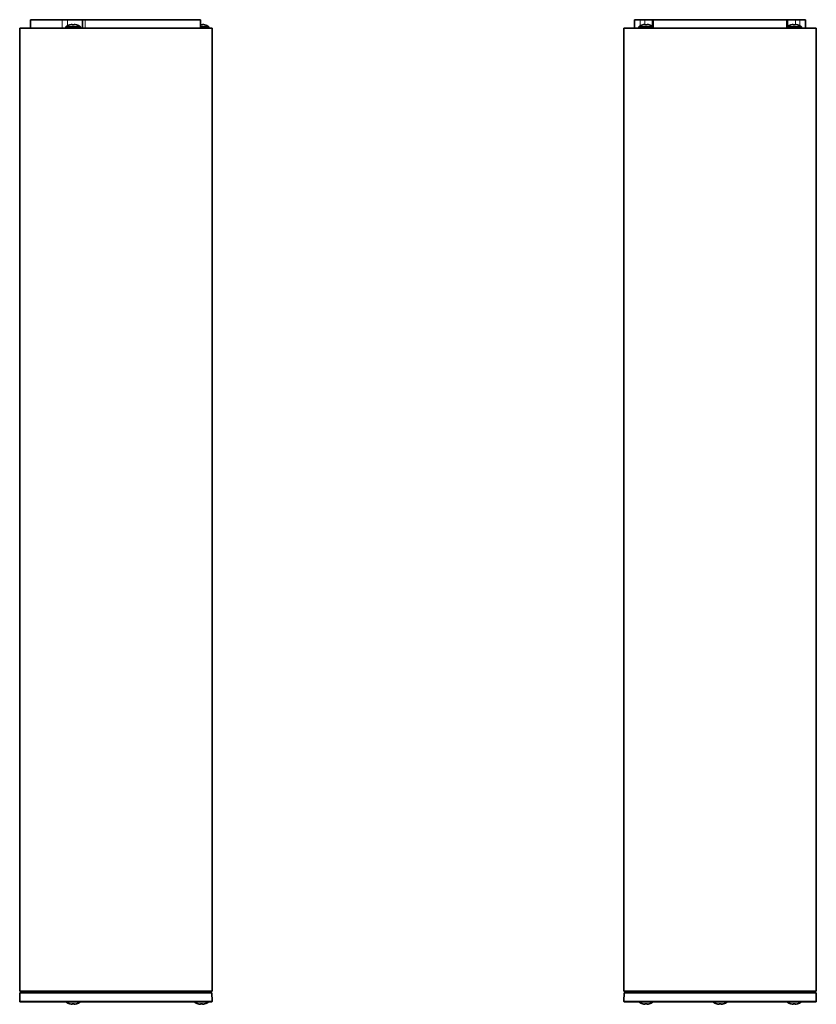
# Model space of a CAD drawing. Units: millimetres. Extents: x 201 to 980, y -167 to 1012.
# Drawn here: x 219 to 591, y 92 to 552 of the extents above; entities that cross this region are included whole.
import ezdxf

# ---------------------------------------------------------------- set-up
doc = ezdxf.new("R2010")
doc.units = ezdxf.units.MM
doc.layers.add('1', color=7, linetype='Continuous', true_color=0xffffff)

msp = doc.modelspace()

# ---------------------------------------------------------------- linework, layer by layer
at = {"layer": '1', "color": 155, "linetype": 'Continuous', "lineweight": 35, "true_color": 0x4c7299}
for p, q in [((218.61, 548.08), (218.61, 98.08)), ((263.61, 548.08), (218.61, 548.08)), ((223.61, 552.08), (223.61, 548.08)), ((238.46, 552.08), (223.61, 552.08)), ((238.46, 552.08), (240.94, 552.08)), ((247.01, 548.8), (240.21, 548.8)), ((240.21, 548.8), (240.21, 548.11)), ((240.21, 548.11), (240.23, 548.08)), ((240.21, 548.11), (243.61, 548.11)), ((240.94, 552.08), (247.95, 552.08)), ((242.11, 549.72), (242.11, 549.7)), ((243.11, 549.7), (243.11, 549.88)), ((243.61, 548.11), (247.01, 548.11)), ((244.11, 549.88), (244.11, 549.7)), ((245.11, 549.72), (245.11, 549.7)), ((246.98, 548.08), (247.01, 548.11)), ((247.01, 548.11), (247.01, 548.8)), ((247.95, 552.08), (247.95, 548.08)), ((247.95, 552.08), (249.23, 552.08)), ((249.23, 552.08), (303.12, 552.08)), ((308.61, 548.08), (263.61, 548.08)), ((303.14, 552.08), (303.12, 552.08)), ((303.14, 548.08), (303.14, 552.08)), ((307.01, 548.8), (303.14, 548.8)), ((303.14, 548.11), (303.61, 548.11)), ((303.61, 548.11), (307.01, 548.11)), ((304.11, 549.88), (304.11, 549.7)), ((305.11, 549.72), (305.11, 549.7)), ((306.98, 548.08), (307.01, 548.11)), ((307.01, 548.11), (307.01, 548.8)), ((308.61, 98.08), (308.61, 548.08)), ((501.14, 548.08), (501.14, 98.08)), ((591.14, 548.08), (501.14, 548.08)), ((506.14, 552.08), (506.14, 548.08)), ((508.81, 552.08), (506.14, 552.08)), ((508.1, 548.8), (508.1, 548.11)), ((508.1, 548.8), (514.59, 548.8)), ((514.59, 548.11), (508.1, 548.11)), ((508.1, 548.11), (508.13, 548.08)), ((508.81, 552.08), (510.94, 552.08)), ((510, 549.72), (510, 549.7)), ((514.59, 552.08), (510.94, 552.08)), ((511, 549.7), (511, 549.88)), ((512, 549.88), (512, 549.7)), ((513, 549.7), (513, 549.72)), ((514.59, 552.08), (514.59, 548.08)), ((514.59, 552.08), (515.03, 552.08)), ((515.03, 552.08), (577.25, 552.08)), ((577.7, 552.08), (577.25, 552.08)), ((577.7, 548.08), (577.7, 552.08)), ((577.7, 552.08), (581.35, 552.08)), ((577.7, 548.8), (584.18, 548.8)), ((584.18, 548.11), (577.7, 548.11)), ((579.28, 549.72), (579.28, 549.7)), ((580.28, 549.7), (580.28, 549.88)), ((581.28, 549.88), (581.28, 549.7)), ((581.35, 552.08), (583.47, 552.08)), ((582.28, 549.7), (582.28, 549.72)), ((586.14, 552.08), (583.47, 552.08)), ((584.16, 548.08), (584.18, 548.11)), ((584.18, 548.11), (584.18, 548.8)), ((586.14, 548.08), (586.14, 552.08)), ((591.14, 98.08), (591.14, 548.08)), ((218.61, 458.08), (218.61, 98.08)), ((308.61, 98.08), (308.61, 458.08)), ((501.14, 458.08), (501.14, 98.08)), ((591.14, 98.08), (591.14, 458.08)), ((263.61, 98.08), (218.61, 98.08)), ((263.61, 98.08), (218.61, 98.08)), ((218.68, 97.28), (218.61, 93.28)), ((308.53, 97.28), (218.68, 97.28)), ((219.42, 98.08), (219.41, 97.28)), ((308.61, 98.08), (263.61, 98.08)), ((308.61, 98.08), (263.61, 98.08)), ((307.81, 97.28), (307.79, 98.08)), ((308.6, 93.28), (308.53, 97.28)), ((591.14, 98.08), (501.14, 98.08)), ((591.14, 98.08), (501.14, 98.08)), ((501.22, 97.28), (501.15, 93.28)), ((501.22, 97.28), (591.07, 97.28)), ((501.96, 98.08), (501.94, 97.28)), ((590.34, 97.28), (590.33, 98.08)), ((591.14, 93.28), (591.07, 97.28)), ((218.81, 93.08), (263.61, 93.08)), ((240.21, 93.08), (240.21, 92.96)), ((243.61, 92.96), (240.21, 92.96)), ((242.11, 92.04), (242.11, 92.06)), ((243.11, 91.88), (243.11, 92.06)), ((247.01, 92.96), (243.61, 92.96)), ((244.11, 92.06), (244.11, 91.88)), ((245.11, 92.04), (245.11, 92.06)), ((247.01, 92.96), (247.01, 93.08)), ((263.61, 93.08), (308.4, 93.08)), ((300.21, 93.08), (300.21, 92.96)), ((303.61, 92.96), (300.21, 92.96)), ((302.11, 92.04), (302.11, 92.06)), ((303.11, 91.88), (303.11, 92.06)), ((307.01, 92.96), (303.61, 92.96)), ((304.11, 92.06), (304.11, 91.88)), ((305.11, 92.04), (305.11, 92.06)), ((307.01, 92.96), (307.01, 93.08)), ((590.94, 93.08), (501.35, 93.08)), ((508.1, 93.08), (508.1, 92.96)), ((514.9, 92.96), (508.1, 92.96)), ((510, 92.06), (510, 92.04)), ((511, 91.88), (511, 92.06)), ((512, 92.06), (512, 91.88)), ((513, 92.04), (513, 92.06)), ((514.9, 92.96), (514.9, 93.08)), ((542.74, 93.08), (542.74, 92.96)), ((549.54, 92.96), (542.74, 92.96)), ((544.64, 92.06), (544.64, 92.04)), ((545.64, 91.88), (545.64, 92.06)), ((546.64, 92.06), (546.64, 91.88)), ((547.64, 92.04), (547.64, 92.06)), ((549.54, 92.96), (549.54, 93.08)), ((577.38, 93.08), (577.38, 92.96)), ((584.18, 92.96), (577.38, 92.96)), ((579.28, 92.06), (579.28, 92.04)), ((580.28, 91.88), (580.28, 92.06)), ((581.28, 92.06), (581.28, 91.88)), ((582.28, 92.04), (582.28, 92.06)), ((584.18, 92.96), (584.18, 93.08))]:
    msp.add_line(p, q, dxfattribs=at)
at = {"layer": '1', "color": 155, "linetype": 'Continuous', "lineweight": 18, "true_color": 0x4c7299}
for p, q in [((238.46, 548.08), (238.46, 552.08)), ((240.94, 552.08), (240.94, 549.26)), ((249.23, 552.08), (249.23, 548.08)), ((303.12, 548.08), (303.12, 552.08)), ((508.81, 549.25), (508.81, 552.08)), ((510.94, 552.08), (510.94, 549.87)), ((515.03, 552.08), (515.03, 548.08)), ((577.25, 548.08), (577.25, 552.08)), ((581.35, 549.87), (581.35, 552.08)), ((583.47, 552.08), (583.47, 549.25)), ((263.61, 93.28), (218.61, 93.28)), ((308.6, 93.28), (263.61, 93.28)), ((591.14, 93.28), (501.15, 93.28))]:
    msp.add_line(p, q, dxfattribs=at)
at = {"layer": '1', "color": 155, "linetype": 'Continuous', "lineweight": 35, "true_color": 0x4c7299}
for centre, radius, start, end in [((243.61, 544.22), 5.7, 105.2461, 126.5879), ((243.61, 544.22), 5.68, 95.0482, 105.3065), ((243.61, 544.22), 5.5, 84.7873, 95.2127), ((243.61, 544.22), 5.68, 74.6935, 84.9518), ((243.61, 544.22), 5.7, 53.4121, 74.7539), ((303.61, 544.22), 5.5, 84.7873, 95.2127), ((303.61, 544.22), 5.68, 74.6935, 84.9518), ((303.61, 544.22), 5.7, 53.4121, 74.7539), ((511.5, 544.22), 5.7, 105.2461, 126.5879), ((511.5, 544.22), 5.68, 95.0482, 105.3065), ((511.5, 544.22), 5.5, 84.7873, 95.2127), ((511.5, 544.22), 5.68, 74.6935, 84.9518), ((511.5, 544.22), 5.7, 57.2489, 74.7539), ((580.78, 544.22), 5.7, 105.2461, 122.7511), ((580.78, 544.22), 5.68, 95.0482, 105.3065), ((580.78, 544.22), 5.5, 84.7873, 95.2127), ((580.78, 544.22), 5.68, 74.6935, 84.9518), ((580.78, 544.22), 5.7, 53.4121, 74.7539), ((218.81, 93.28), 0.2, 179, 270), ((243.61, 97.54), 5.7, 233.4121, 254.7539), ((243.61, 97.54), 5.68, 254.6935, 264.9518), ((243.61, 97.54), 5.5, 264.7873, 275.2127), ((243.61, 97.54), 5.68, 275.0482, 285.3065), ((243.61, 97.54), 5.7, 285.2461, 306.5879), ((303.61, 97.54), 5.7, 233.4121, 254.7539), ((303.61, 97.54), 5.68, 254.6935, 264.9518), ((303.61, 97.54), 5.5, 264.7873, 275.2127), ((303.61, 97.54), 5.68, 275.0482, 285.3065), ((303.61, 97.54), 5.7, 285.2461, 306.5879), ((308.4, 93.28), 0.2, 270, 1), ((501.35, 93.28), 0.2, 179, 270), ((511.5, 97.54), 5.7, 233.4121, 254.7539), ((511.5, 97.54), 5.68, 254.6935, 264.9518), ((511.5, 97.54), 5.5, 264.7873, 275.2127), ((511.5, 97.54), 5.68, 275.0482, 285.3065), ((511.5, 97.54), 5.7, 285.2461, 306.5879), ((546.14, 97.54), 5.7, 233.4121, 254.7539), ((546.14, 97.54), 5.68, 254.6935, 264.9518), ((546.14, 97.54), 5.5, 264.7873, 275.2127), ((546.14, 97.54), 5.68, 275.0482, 285.3065), ((546.14, 97.54), 5.7, 285.2461, 306.5879), ((580.78, 97.54), 5.7, 233.4121, 254.7539), ((580.78, 97.54), 5.68, 254.6935, 264.9518), ((580.78, 97.54), 5.5, 264.7873, 275.2127), ((580.78, 97.54), 5.68, 275.0482, 285.3065), ((580.78, 97.54), 5.7, 285.2461, 306.5879), ((590.94, 93.28), 0.2, 270, 1)]:
    msp.add_arc(centre, radius, start, end, dxfattribs=at)

doc.saveas('drawing.dxf')
